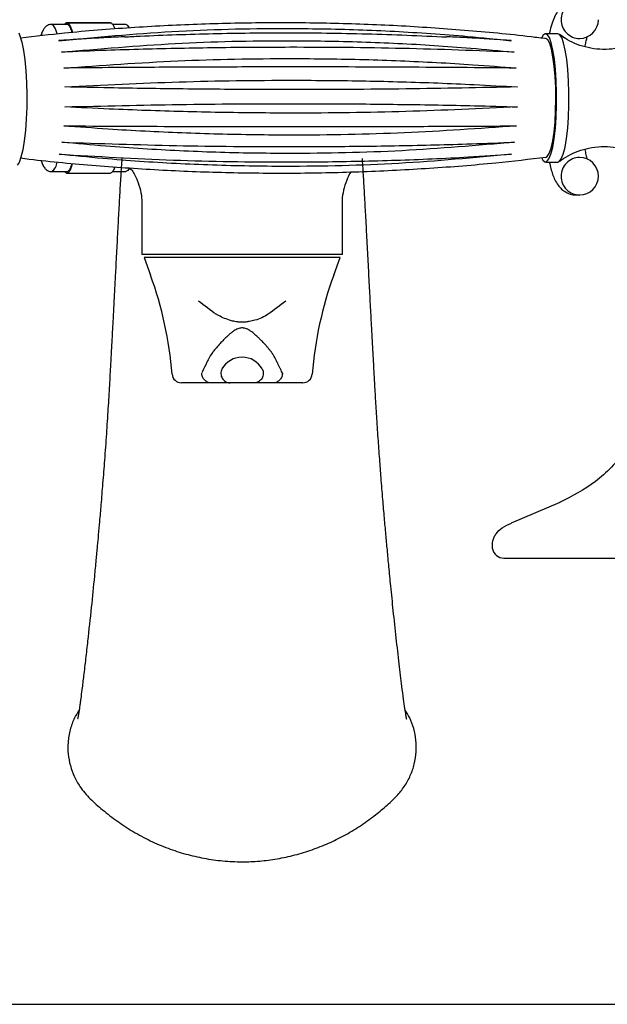
# Model space of a CAD drawing. Extents: x 13 to 1012, y 8 to 1278.
# Drawn here: x 147 to 241, y 8 to 165 of the extents above; entities that cross this region are included whole.
import ezdxf

# ---------------------------------------------------------------- set-up
doc = ezdxf.new("R2010")
doc.units = 0
doc.header["$LTSCALE"] = 10
doc.linetypes.add('CONTINUA', pattern=[0])
doc.layers.add('M', color=6, linetype='CONTINUA')
doc.layers.add('QUOTE', color=4, linetype='CONTINUA')

msp = doc.modelspace()

# ---------------------------------------------------------------- linework, layer by layer
at = {"layer": 'M'}
for p, q in [((154.83, 164.15), (152.36, 164.15)), ((154.54, 164.25), (154.46, 164.16)), ((154.62, 164.32), (154.54, 164.25)), ((154.7, 164.37), (154.63, 164.32)), ((154.79, 164.39), (154.71, 164.37)), ((154.79, 164.39), (154.87, 164.39)), ((154.87, 164.39), (161.78, 164.39)), ((161.78, 164.39), (154.87, 164.39)), ((154.95, 164.37), (154.88, 164.39)), ((155.04, 164.32), (154.96, 164.37)), ((155.12, 164.25), (155.05, 164.32)), ((155.21, 164.16), (155.13, 164.25)), ((155.29, 164.04), (155.21, 164.15)), ((155.37, 163.9), (155.29, 164.03)), ((155.45, 163.73), (155.38, 163.88)), ((155.53, 163.54), (155.46, 163.72)), ((161.79, 164.39), (161.87, 164.37)), ((161.88, 164.37), (161.95, 164.32)), ((161.96, 164.32), (162.04, 164.25)), ((162.04, 164.25), (162.12, 164.16)), ((162.13, 164.15), (162.2, 164.04)), ((164.22, 164.15), (162.13, 164.15)), ((162.21, 164.03), (162.28, 163.9)), ((162.29, 163.88), (162.36, 163.73)), ((162.37, 163.72), (162.49, 163.43)), ((150.69, 162.41), (150.67, 162.34)), ((155.61, 163.33), (155.53, 163.53)), ((155.76, 162.87), (155.61, 163.31)), ((233.18, 162.65), (231.21, 162.65)), ((155.61, 141.48), (155.68, 141.7)), ((155.69, 141.72), (155.75, 141.91)), ((231.21, 142.15), (233.18, 142.15)), ((152.36, 140.65), (154.83, 140.65)), ((154.46, 140.64), (154.54, 140.55)), ((154.54, 140.54), (154.62, 140.48)), ((154.63, 140.47), (154.7, 140.43)), ((154.71, 140.42), (154.79, 140.4)), ((154.79, 140.4), (154.87, 140.4)), ((154.87, 140.4), (161.78, 140.4)), ((154.87, 140.4), (161.78, 140.4)), ((154.88, 140.4), (154.95, 140.42)), ((154.96, 140.43), (155.04, 140.47)), ((155.05, 140.48), (155.12, 140.54)), ((155.13, 140.55), (155.21, 140.64)), ((155.21, 140.65), (155.29, 140.76)), ((155.29, 140.77), (155.37, 140.9)), ((155.38, 140.91), (155.45, 141.06)), ((155.46, 141.08), (155.53, 141.25)), ((155.53, 141.27), (155.61, 141.46)), ((161.87, 140.42), (161.79, 140.4)), ((161.95, 140.47), (161.88, 140.43)), ((162.04, 140.54), (161.96, 140.48)), ((162.12, 140.64), (162.04, 140.55)), ((162.2, 140.76), (162.13, 140.65)), ((162.13, 140.65), (164.22, 140.65)), ((162.28, 140.9), (162.21, 140.77)), ((162.36, 141.06), (162.29, 140.91)), ((162.49, 141.37), (162.37, 141.08)), ((164.8, 141.2), (165.1, 140.98)), ((236.13, 136.9), (236.65, 136.9)), ((166.79, 135.46), (166.79, 127.4)), ((198.79, 127.4), (198.79, 135.43)), ((198.79, 127.4), (166.79, 127.4)), ((172.03, 126.9), (167.15, 126.9)), ((167.15, 126.9), (168.17, 124.1)), ((173.32, 126.9), (172.03, 126.9)), ((193.54, 126.9), (192.25, 126.9)), ((198.42, 126.9), (193.54, 126.9)), ((197.41, 124.1), (198.42, 126.9)), ((176.48, 108.73), (176.36, 108.47)), ((189.21, 108.46), (189.09, 108.73)), ((173.99, 106.9), (173.1, 106.9)), ((192.48, 106.9), (191.59, 106.9)), ((233.48, 87.77), (225.74, 84.49)), ((224.54, 78.9), (290.93, 78.9))]:
    msp.add_line(p, q, dxfattribs=at)
for points in [[(153.28, 162.62), (152.99, 163.44), (152.68, 163.97), (152.36, 164.15), (152.36, 164.15)], [(164.8, 163.59), (164.53, 163.97), (164.22, 164.15)], [(147.14, 162.79), (147.34, 162.31), (147.64, 161.3), (147.9, 160), (148.11, 158.46), (148.27, 156.72), (148.38, 154.84), (148.42, 152.89), (148.41, 150.92), (148.33, 149), (148.2, 147.18), (148.01, 145.54), (147.77, 144.11), (147.49, 142.95), (147.19, 142.1), (146.91, 141.64)], [(230.6, 142.77), (230.76, 142.48), (231.1, 142.17), (231.43, 142.23), (231.76, 142.66), (232.07, 143.44), (232.35, 144.55), (232.59, 145.93), (232.78, 147.56), (232.91, 149.35), (232.98, 151.26), (232.98, 153.21), (232.92, 155.13), (232.8, 156.95), (232.62, 158.6), (232.4, 160.04), (232.12, 161.19), (231.82, 162.03), (231.49, 162.52), (231.15, 162.64), (230.82, 162.4), (230.6, 162.04)], [(233.18, 142.15), (233.4, 142.23), (233.73, 142.66), (234.04, 143.44), (234.32, 144.55), (234.56, 145.93), (234.75, 147.56), (234.88, 149.35), (234.95, 151.26), (234.95, 153.21), (234.89, 155.13), (234.77, 156.95), (234.59, 158.6), (234.36, 160.04), (234.09, 161.19), (233.79, 162.03), (233.46, 162.52), (233.18, 162.65)], [(231.21, 142.9), (231.49, 143.04), (231.81, 143.54), (232.09, 144.39), (232.35, 145.53), (232.56, 146.95), (232.72, 148.57), (232.82, 150.34), (232.86, 152.19), (232.83, 154.05), (232.75, 155.84), (232.6, 157.5), (232.4, 158.97), (232.15, 160.18), (231.87, 161.09), (231.57, 161.67), (231.24, 161.89), (231.21, 161.9)], [(164.8, 141.2), (164.53, 140.83), (164.22, 140.65)]]:
    msp.add_lwpolyline(points, dxfattribs=at)
for centre, radius, start, end in [((236.67, 164.92), 2.97, 90.3572, 180.5199), ((155.38, 163.45), 1.17, 142.3515, 142.9984), ((155.13, 163.67), 0.829, 135.0224, 135.6856), ((154.86, 164.02), 0.385, 112.7679, 113.8711), ((154.83, 164.09), 0.302, 97.5185, 98.8249), ((154.83, 163.85), 0.298, 73.8005, 89.8705), ((154.83, 164.1), 0.297, 81.1642, 82.4923), ((154.81, 163.78), 0.37, 59.7284, 73.6389), ((154.81, 164.02), 0.385, 66.1289, 67.2321), ((154.73, 163.64), 0.529, 48.7565, 59.7157), ((154.72, 163.88), 0.547, 53.7829, 54.6579), ((154.55, 163.44), 0.799, 40.4855, 48.8063), ((154.55, 163.68), 0.809, 44.2986, 44.9776), ((154.24, 163.17), 1.21, 34.2238, 40.5385), ((154.24, 163.41), 1.22, 37.1195, 37.636), ((153.77, 162.85), 1.79, 29.3987, 34.2653), ((153.75, 163.08), 1.82, 31.6398, 32.0355), ((153.09, 162.47), 2.56, 25.6019, 29.433), ((153.27, 162.79), 2.38, 27.3458, 27.6871), ((152.2, 162.04), 3.55, 22.55, 25.6259), ((152.38, 162.35), 3.36, 23.9502, 24.2192), ((161.75, 164.1), 0.297, 81.1642, 82.4923), ((161.72, 164.02), 0.385, 66.1289, 67.2321), ((161.63, 163.87), 0.561, 53.7938, 54.6471), ((161.46, 163.68), 0.809, 44.2986, 44.9776), ((161.22, 163.46), 1.14, 37.1087, 37.6622), ((160.66, 163.08), 1.82, 31.6398, 32.0355), ((160.18, 162.79), 2.38, 27.3458, 27.6871), ((159.3, 162.35), 3.36, 23.9502, 24.2192), ((236.68, 164.87), 2.98, 179.5516, 269.5714), ((236.65, 164.9), 3, 270, 0), ((151.06, 161.56), 4.79, 20.0442, 22.5656), ((151.67, 162.03), 4.15, 21.1808, 21.4217), ((149.65, 161.05), 6.28, 16.798, 20.056), ((149.01, 161.05), 6.98, 18.9262, 19.0828), ((147.34, 160.53), 8.73, 16.9953, 17.1314), ((158.19, 161.87), 4.57, 21.192, 21.4105), ((151.44, 142.21), 1.81, 300.5552, 358.1519), ((151.05, 143.23), 4.79, 337.4351, 339.9551), ((149.65, 143.75), 6.29, 339.945, 343.0998), ((147.86, 144.11), 8.18, 342.8611, 343.0062), ((236.67, 139.92), 2.97, 90.357, 180.5201), ((236.65, 139.9), 3, 0, 90), ((155.31, 141.3), 1.08, 216.9713, 217.6704), ((155.1, 141.1), 0.784, 224.2955, 224.9965), ((154.92, 140.89), 0.516, 233.7767, 234.7056), ((154.85, 140.77), 0.374, 246.1386, 247.2753), ((154.83, 140.71), 0.314, 261.2306, 262.4873), ((154.83, 140.94), 0.298, 270.1206, 286.2085), ((154.83, 140.71), 0.309, 277.5019, 278.7802), ((154.81, 141.01), 0.37, 286.3611, 300.2672), ((154.81, 140.77), 0.374, 292.7247, 293.8614), ((154.73, 141.15), 0.529, 300.2873, 311.2405), ((154.73, 140.91), 0.533, 305.3097, 306.208), ((154.55, 141.35), 0.798, 311.192, 319.5187), ((154.58, 141.08), 0.761, 315.0006, 315.7232), ((154.24, 141.62), 1.21, 319.4615, 325.7762), ((154.31, 141.33), 1.13, 322.3442, 322.9004), ((153.77, 141.95), 1.79, 325.7333, 330.6011), ((153.67, 141.77), 1.91, 327.9831, 328.3595), ((153.09, 142.33), 2.56, 330.567, 334.3981), ((153.14, 142.06), 2.51, 332.3222, 332.6449), ((152.19, 142.76), 3.56, 334.375, 337.4492), ((152.38, 142.44), 3.36, 335.7808, 336.0498), ((151.28, 142.92), 4.56, 338.5848, 338.8039), ((147.89, 144.13), 8.17, 340.9286, 341.0625), ((161.74, 140.71), 0.309, 277.5019, 278.7802), ((161.72, 140.77), 0.374, 292.7247, 293.8614), ((161.64, 140.91), 0.545, 305.3192, 306.1985), ((161.5, 141.08), 0.761, 315.0006, 315.7232), ((161.28, 141.28), 1.06, 322.3167, 322.9124), ((160.58, 141.77), 1.91, 327.9831, 328.3595), ((160.06, 142.06), 2.51, 332.3222, 332.6449), ((159.3, 142.44), 3.36, 335.7808, 336.0498), ((157.75, 143.09), 5.03, 338.5951, 338.7935), ((236.68, 139.87), 2.98, 179.5516, 269.5713), ((236.65, 139.9), 3, 270, 0), ((111.79, 103.58), 60, 4.4923, 20), ((253.79, 103.58), 60, 160, 175.5077), ((182.77, 107.33), 3.66, 89.7905, 150.8813), ((182.8, 107.33), 3.66, 29.1187, 90.2095), ((173.1, 108.4), 1.5, 184.4923, 270), ((192.48, 108.4), 1.5, 270, 355.5077), ((224.54, 80.7), 1.8, 189.7458, 269.9972)]:
    msp.add_arc(centre, radius, start, end, dxfattribs=at)
for points, knots in [([(236.12, 167.86), (235.98, 167.87), (235.47, 167.9), (234.67, 167.61), (233.84, 167.08), (233.2, 166.37), (232.69, 165.52), (232.28, 164.49), (232, 163.53), (231.86, 162.84), (231.82, 162.65)], [0, 0, 0, 0, 0.047672, 0.165065, 0.275792, 0.396008, 0.54804, 0.730417, 0.923013, 1, 1, 1, 1]), ([(231.36, 161.84), (230.55, 161.95), (226.19, 162.51), (218.26, 163.23), (207.59, 163.97), (196.92, 164.36), (186.26, 164.44), (175.62, 164.21), (165.01, 163.65), (155.62, 162.91), (149.78, 162.23), (147.44, 161.96)], [0, 0, 0, 0, 0.0294107, 0.1567032, 0.2837897, 0.410667, 0.5373318, 0.6637806, 0.7900091, 0.9160126, 0.9997138, 0.9997138, 0.9997138, 0.9997138]), ([(152.36, 164.15), (152.17, 164.13), (151.78, 164.09), (151.37, 163.74), (151.05, 163.31), (150.84, 162.89), (150.73, 162.51), (150.69, 162.41)], [0, 0, 0, 0, 0.175877, 0.365871, 0.580363, 0.879823, 1, 1, 1, 1]), ([(153.53, 161.54), (159.54, 162.1), (171.57, 163.22), (187.52, 163.59), (201.31, 163.36), (211.01, 162.85), (219.15, 162.23), (223.42, 161.78), (225.75, 161.54)], [0, 0, 0, 0, 0.2501119, 0.5002333, 0.6610402, 0.8218464, 0.9030732, 1, 1, 1, 1]), ([(164.01, 162.15), (163.83, 162.15), (162.59, 162.11), (160.3, 162), (157.93, 161.86), (155.94, 161.73), (154.75, 161.64), (153.81, 161.57), (153.54, 161.55), (153.53, 161.54)], [0, 0, 0, 0, 0.051981, 0.353953, 0.65594, 0.731428, 0.923205, 0.995372, 1, 1, 1, 1]), ([(164.01, 162.15), (164.84, 162.19), (169.56, 162.43), (178.18, 162.72), (190.25, 162.85), (202.69, 162.71), (211.19, 162.34), (215.44, 162.15)], [0, 0, 0, 0, 0.04785, 0.273617, 0.499648, 0.749646, 1, 1, 1, 1]), ([(225.75, 161.54), (225.73, 161.55), (225.47, 161.57), (224.55, 161.64), (223.39, 161.73), (221.43, 161.86), (219.1, 162), (216.84, 162.11), (215.62, 162.15), (215.44, 162.15)], [0, 0, 0, 0, 0.004628, 0.076795, 0.268572, 0.34406, 0.646047, 0.948019, 1, 1, 1, 1]), ([(247.64, 162.52), (247.25, 162.24), (246.41, 161.63), (244.89, 160.92), (243.17, 160.39), (241.31, 160.12), (239.4, 160.15), (237.55, 160.49), (235.87, 161.07), (234.49, 161.77), (233.76, 162.32), (233.45, 162.55)], [0, 0, 0, 0, 0.0968818, 0.2119035, 0.3291156, 0.4474138, 0.5749239, 0.6963804, 0.8120221, 0.9221509, 1, 1, 1, 1]), ([(237.53, 160.54), (237.53, 160.6), (237.59, 160.97), (237.7, 161.5), (237.81, 161.99), (237.86, 162.15), (237.86, 162.16)], [0, 0, 0, 0, 0.08263, 0.538481, 0.972955, 1, 1, 1, 1]), ([(153.98, 159.72), (160.02, 160.24), (172.11, 161.29), (188.08, 161.63), (201.86, 161.42), (211.53, 160.94), (219.64, 160.35), (223.89, 159.94), (226.2, 159.72)], [0, 0, 0, 0, 0.250112, 0.500233, 0.66104, 0.821846, 0.903073, 1, 1, 1, 1]), ([(226.2, 159.72), (220.28, 159.94), (208.44, 160.38), (192.55, 160.52), (178.73, 160.43), (168.94, 160.23), (160.69, 159.99), (156.34, 159.81), (153.98, 159.72)], [0, 0, 0, 0, 0.250112, 0.500233, 0.66104, 0.821846, 0.903073, 1, 1, 1, 1]), ([(154.31, 157.17), (160.38, 157.61), (172.52, 158.48), (188.51, 158.76), (202.28, 158.59), (211.92, 158.19), (220.01, 157.7), (224.23, 157.36), (226.53, 157.17)], [0, 0, 0, 0, 0.250112, 0.500233, 0.66104, 0.821846, 0.903073, 1, 1, 1, 1]), ([(226.53, 157.17), (220.62, 157.22), (208.8, 157.33), (192.91, 157.36), (179.08, 157.34), (169.29, 157.29), (161.03, 157.24), (156.68, 157.2), (154.31, 157.17)], [0, 0, 0, 0, 0.250112, 0.500233, 0.66104, 0.821846, 0.903073, 1, 1, 1, 1]), ([(154.49, 154.16), (160.58, 154.47), (172.76, 155.08), (188.77, 155.27), (202.52, 155.15), (212.15, 154.88), (220.21, 154.53), (224.42, 154.29), (226.71, 154.16)], [0, 0, 0, 0, 0.2501119, 0.5002333, 0.6610402, 0.8218464, 0.9030732, 1, 1, 1, 1]), ([(226.71, 154.16), (220.8, 154.04), (208.97, 153.79), (193.08, 153.71), (179.26, 153.76), (169.47, 153.87), (161.21, 154.01), (156.86, 154.11), (154.49, 154.16)], [0, 0, 0, 0, 0.250112, 0.500233, 0.66104, 0.821846, 0.903073, 1, 1, 1, 1]), ([(154.5, 150.98), (160.6, 151.12), (172.81, 151.41), (188.82, 151.51), (202.57, 151.45), (212.19, 151.32), (220.24, 151.16), (224.44, 151.04), (226.72, 150.98)], [0, 0, 0, 0, 0.250112, 0.500233, 0.66104, 0.821846, 0.903073, 1, 1, 1, 1]), ([(226.72, 150.98), (220.8, 150.69), (208.95, 150.12), (193.05, 149.93), (179.23, 150.05), (169.45, 150.31), (161.2, 150.63), (156.86, 150.86), (154.5, 150.98)], [0, 0, 0, 0, 0.250112, 0.500233, 0.66104, 0.821846, 0.903073, 1, 1, 1, 1]), ([(154.34, 147.94), (154.36, 147.94), (154.63, 147.93), (155.04, 147.92), (155.45, 147.91), (155.59, 147.91)], [0, 0, 0, 0, 0.038651, 0.646069, 1, 1, 1, 1]), ([(154.34, 147.94), (160.44, 147.91), (172.66, 147.84), (188.67, 147.82), (202.42, 147.84), (212.04, 147.86), (220.08, 147.9), (224.28, 147.92), (226.56, 147.94)], [0, 0, 0, 0, 0.250112, 0.500233, 0.66104, 0.821846, 0.903073, 1, 1, 1, 1]), ([(226.56, 147.94), (220.62, 147.51), (208.73, 146.67), (192.82, 146.39), (179, 146.56), (169.24, 146.95), (161.02, 147.42), (156.69, 147.76), (154.34, 147.94)], [0, 0, 0, 0, 0.250112, 0.500233, 0.66104, 0.821846, 0.903073, 1, 1, 1, 1]), ([(154.02, 145.33), (160.12, 145.13), (172.32, 144.72), (188.33, 144.59), (202.08, 144.67), (211.7, 144.85), (219.75, 145.08), (223.96, 145.24), (226.24, 145.33)], [0, 0, 0, 0, 0.250112, 0.500233, 0.66104, 0.821846, 0.903073, 1, 1, 1, 1]), ([(226.24, 145.33), (220.27, 144.81), (208.33, 143.78), (192.41, 143.45), (178.6, 143.65), (168.86, 144.12), (160.67, 144.7), (156.36, 145.11), (154.02, 145.33)], [0, 0, 0, 0, 0.2501119, 0.5002332, 0.6610402, 0.8218464, 0.9030732, 1, 1, 1, 1]), ([(153.58, 143.41), (159.66, 143.06), (171.83, 142.35), (187.83, 142.12), (201.59, 142.26), (211.23, 142.58), (219.29, 142.98), (223.51, 143.26), (225.8, 143.41)], [0, 0, 0, 0, 0.250112, 0.500233, 0.66104, 0.821846, 0.903073, 1, 1, 1, 1]), ([(225.8, 143.41), (219.8, 142.85), (207.8, 141.74), (191.86, 141.37), (178.07, 141.6), (168.35, 142.1), (160.19, 142.73), (155.91, 143.17), (153.58, 143.41)], [0, 0, 0, 0, 0.250112, 0.500233, 0.66104, 0.821846, 0.903073, 1, 1, 1, 1]), ([(233.47, 142.25), (233.56, 142.34), (234.08, 142.76), (235.21, 143.4), (236.82, 144.09), (238.65, 144.54), (240.59, 144.7), (242.52, 144.53), (244.31, 144.09), (245.9, 143.41), (247.01, 142.79), (247.52, 142.37), (247.62, 142.28)], [0, 0, 0, 0, 0.026794, 0.139602, 0.25575, 0.373633, 0.50511, 0.630438, 0.749568, 0.863072, 0.971, 1, 1, 1, 1]), ([(237.87, 142.61), (237.87, 142.61), (237.82, 142.77), (237.7, 143.31), (237.58, 143.85), (237.53, 144.21), (237.53, 144.22)], [0, 0, 0, 0, 0.006224, 0.482861, 0.98515, 1, 1, 1, 1]), ([(147.44, 142.81), (147.9, 142.76), (151.9, 142.24), (159.46, 141.57), (170.13, 140.83), (180.8, 140.44), (191.46, 140.35), (202.1, 140.59), (212.71, 141.14), (222.45, 141.91), (228.64, 142.63), (231.32, 142.95)], [0.0003719, 0.0003719, 0.0003719, 0.0003719, 0.0167884, 0.1441429, 0.2712914, 0.3982305, 0.524957, 0.6514675, 0.7777574, 0.9038224, 1, 1, 1, 1]), ([(150.69, 142.42), (150.77, 142.18), (150.93, 141.72), (151.22, 141.23), (151.65, 140.82), (152.09, 140.65), (152.33, 140.65), (152.36, 140.65)], [0.0509684, 0.0509684, 0.0509684, 0.0509684, 0.3186326, 0.5872213, 0.7858463, 0.9678407, 1, 1, 1, 1]), ([(163.59, 142.76), (163.56, 142.29), (163.47, 140.96), (163.32, 138.45), (163.14, 135.32), (162.96, 131.97), (162.78, 128.44), (162.6, 125.1), (162.45, 122.08), (162.31, 119.55), (162.19, 117.34), (162.1, 115.49), (162, 113.76), (161.9, 111.92), (161.77, 109.48), (161.6, 106.4), (161.38, 102.68), (161.12, 98.68), (160.84, 94.7), (160.54, 90.93), (160.27, 87.65), (160.04, 84.92), (159.84, 82.72), (159.66, 80.69), (159.45, 78.48), (159.14, 75.2), (158.7, 70.84), (158.22, 66.47), (157.81, 62.84), (157.51, 60.27), (157.25, 58.12), (157.07, 56.72), (156.96, 55.86), (156.87, 55.27), (156.78, 54.62), (156.67, 53.96), (156.58, 53.42), (156.52, 53.15), (156.54, 53.16), (156.54, 53.17)], [0, 0, 0, 0, 0.019628, 0.056204, 0.092597, 0.128991, 0.166133, 0.204293, 0.232337, 0.25959, 0.282332, 0.300284, 0.316591, 0.335281, 0.357019, 0.39149, 0.430072, 0.471407, 0.514517, 0.552931, 0.587954, 0.615995, 0.637882, 0.656194, 0.679449, 0.706538, 0.759369, 0.818444, 0.850035, 0.881618, 0.9069, 0.925416, 0.932429, 0.940865, 0.951932, 0.965679, 0.98099, 0.99445, 1, 1, 1, 1]), ([(209.05, 53.13), (209.05, 53.13), (209.07, 53.1), (209.02, 53.3), (208.94, 53.76), (208.75, 54.89), (208.54, 56.42), (208.23, 58.89), (207.84, 62.13), (207.38, 66.16), (206.93, 70.33), (206.54, 74.14), (206.22, 77.39), (205.97, 80.14), (205.73, 82.73), (205.49, 85.42), (205.23, 88.44), (204.98, 91.57), (204.73, 94.84), (204.49, 98.12), (204.27, 101.47), (204.08, 104.65), (203.92, 107.43), (203.79, 109.74), (203.68, 111.73), (203.58, 113.65), (203.45, 116.06), (203.29, 119.04), (203.1, 122.58), (202.91, 126.3), (202.71, 130.09), (202.52, 133.66), (202.34, 136.9), (202.17, 139.82), (202.05, 141.76), (201.99, 142.67), (201.99, 142.75)], [0, 0, 0, 0, 0.000342, 0.009761, 0.028456, 0.047535, 0.069188, 0.094026, 0.135736, 0.182636, 0.230927, 0.273406, 0.305866, 0.334009, 0.359739, 0.387196, 0.418101, 0.453917, 0.484727, 0.519572, 0.555693, 0.588817, 0.617908, 0.641593, 0.660305, 0.679579, 0.700918, 0.734836, 0.771461, 0.810647, 0.850994, 0.890024, 0.92587, 0.96083, 0.996533, 1, 1, 1, 1]), ([(231.82, 142.15), (231.84, 142.06), (231.92, 141.6), (232.12, 140.87), (232.42, 139.94), (232.79, 139.1), (233.27, 138.34), (233.9, 137.68), (234.66, 137.2), (235.44, 136.91), (235.95, 136.93), (236.14, 136.93)], [0, 0, 0, 0, 0.034511, 0.178579, 0.324923, 0.477001, 0.619691, 0.73047, 0.833581, 0.938155, 1, 1, 1, 1]), ([(165.1, 140.98), (165.14, 140.93), (165.55, 140.41), (166.07, 139.28), (166.58, 137.69), (166.8, 136.4), (166.78, 135.67), (166.77, 135.47)], [0.0040775, 0.0040775, 0.0040775, 0.0040775, 0.0391762, 0.3414245, 0.6260518, 0.8952368, 1, 1, 1, 1]), ([(200.13, 140.57), (199.86, 140.16), (199.43, 139.19), (198.94, 137.69), (198.73, 136.4), (198.75, 135.67), (198.76, 135.47)], [0.0899994, 0.0899994, 0.0899994, 0.0899994, 0.3414245, 0.6260518, 0.8952368, 1, 1, 1, 1]), ([(198.79, 135.43), (198.79, 135.43), (198.79, 135.43), (198.78, 135.44), (198.77, 135.45)], [0, 0, 0, 0, 0.063352, 1, 1, 1, 1]), ([(182.76, 126.9), (181.98, 126.9), (180.39, 126.9), (178.1, 126.9), (175.92, 126.9), (174.36, 126.9), (173.53, 126.9), (173.32, 126.9)], [0, 0, 0, 0, 0.226589, 0.460089, 0.686591, 0.919065, 1, 1, 1, 1]), ([(192.25, 126.9), (191.6, 126.9), (190.29, 126.9), (188, 126.9), (185.46, 126.9), (183.67, 126.9), (182.76, 126.9)], [0, 0, 0, 0, 0.238721, 0.48373, 0.737052, 1, 1, 1, 1]), ([(178.82, 117.76), (178.82, 117.76), (178.76, 117.79), (177.74, 118.43), (176.81, 119.21), (175.8, 119.95), (175.8, 119.95)], [0, 0, 0, 0, 0.0000094, 0.0579059, 0.9999904, 1, 1, 1, 1]), ([(189.77, 119.95), (189.77, 119.95), (188.76, 119.21), (187.29, 118.01), (185.64, 117.07), (184.81, 116.91), (184.81, 116.91)], [0, 0, 0, 0, 0.000006, 0.603228, 0.999994, 1, 1, 1, 1]), ([(180.76, 116.91), (180.76, 116.91), (180.39, 117.06), (179.7, 117.25), (179.12, 117.61), (178.82, 117.76), (178.82, 117.76)], [0, 0, 0, 0, 0.000017, 0.497033, 0.999983, 1, 1, 1, 1]), ([(181.82, 116.66), (181.82, 116.66), (181.56, 116.7), (181.19, 116.78), (180.87, 116.89), (180.76, 116.91), (180.76, 116.91)], [0, 0, 0, 0, 0.00004, 0.652899, 0.999961, 1, 1, 1, 1]), ([(182.77, 116.57), (182.63, 116.57), (182.28, 116.58), (181.99, 116.64), (181.82, 116.66), (181.82, 116.66)], [0, 0, 0, 0, 0.411647, 0.999943, 1, 1, 1, 1]), ([(184.81, 116.91), (184.81, 116.91), (184.54, 116.8), (184.1, 116.73), (183.47, 116.61), (183.06, 116.57), (182.84, 116.57), (182.77, 116.57)], [0, 0, 0, 0, 0.0000235, 0.4951536, 0.7411225, 0.9211323, 1, 1, 1, 1]), ([(182.79, 115.67), (182.71, 115.67), (182.53, 115.66), (182.24, 115.59), (181.93, 115.47), (181.55, 115.26), (181.15, 114.97), (180.77, 114.65), (180.35, 114.26), (179.83, 113.77), (179.2, 113.11), (178.77, 112.62), (178.47, 112.26), (178.28, 112.02), (177.77, 111.4), (177.08, 110.01), (176.69, 109.17), (176.48, 108.72)], [0, 0, 0, 0, 0.017018, 0.037899, 0.063293, 0.093558, 0.14191, 0.180368, 0.209206, 0.268875, 0.328488, 0.404837, 0.435967, 0.471169, 0.508679, 0.735575, 1, 1, 1, 1]), ([(189.09, 108.72), (189.03, 108.85), (188.91, 109.1), (188.72, 109.51), (188.52, 109.93), (188.3, 110.38), (188.06, 110.84), (187.79, 111.31), (187.49, 111.79), (187.21, 112.13), (186.84, 112.58), (186.37, 113.12), (185.84, 113.67), (185.43, 114.07), (185.06, 114.41), (184.58, 114.85), (184.02, 115.28), (183.46, 115.56), (183.05, 115.66), (182.87, 115.67), (182.79, 115.67)], [0, 0, 0, 0, 0.0765492, 0.1508936, 0.2230847, 0.2932005, 0.3614102, 0.427827, 0.4925352, 0.548436, 0.5960133, 0.6721086, 0.7315593, 0.7609075, 0.7913602, 0.8380343, 0.9067506, 0.9621488, 0.9829969, 1, 1, 1, 1]), ([(179.58, 109.11), (179.53, 108.99), (179.42, 108.76), (179.39, 108.36), (179.44, 107.98), (179.6, 107.62), (179.83, 107.31), (180.14, 107.08), (180.49, 106.93), (180.74, 106.91), (180.87, 106.9)], [0, 0, 0, 0, 0.1249997, 0.2500002, 0.3749996, 0.5000008, 0.6249998, 0.7499993, 0.8749998, 1, 1, 1, 1]), ([(185.99, 109.11), (186.05, 108.99), (186.15, 108.75), (186.18, 108.36), (186.13, 107.98), (185.98, 107.62), (185.74, 107.31), (185.44, 107.08), (185.08, 106.93), (184.83, 106.91), (184.7, 106.9)], [0, 0, 0, 0, 0.125, 0.25, 0.375, 0.499999, 0.625001, 0.75, 0.875, 1, 1, 1, 1]), ([(248.6, 108.6), (248.24, 106.41), (247.5, 101.95), (244.15, 95.92), (239.45, 90.87), (235.43, 88.79), (233.46, 87.77)], [0, 0, 0, 0, 0.245369, 0.5, 0.75463, 1, 1, 1, 1]), ([(177.85, 106.9), (177.75, 106.9), (177.55, 106.91), (177.26, 107.01), (177, 107.16), (176.77, 107.35), (176.58, 107.59), (176.45, 107.87), (176.37, 108.16), (176.37, 108.36), (176.36, 108.46)], [0, 0, 0, 0, 0.125, 0.25, 0.375001, 0.500001, 0.625002, 0.75, 0.875001, 1, 1, 1, 1]), ([(189.21, 108.46), (189.21, 108.36), (189.21, 108.16), (189.13, 107.87), (188.99, 107.59), (188.81, 107.35), (188.58, 107.16), (188.32, 107.01), (188.03, 106.91), (187.83, 106.9), (187.73, 106.9)], [0, 0, 0, 0, 0.125, 0.249999, 0.375, 0.499999, 0.625, 0.75, 0.875, 1, 1, 1, 1]), ([(177.85, 106.9), (177.85, 106.9), (177.67, 106.9), (177.28, 106.9), (176.52, 106.9), (175.45, 106.9), (174.48, 106.9), (173.99, 106.9)], [0, 0, 0, 0, 0.000832, 0.248053, 0.49537, 0.746699, 1, 1, 1, 1]), ([(180.87, 106.9), (180.49, 106.9), (179.72, 106.9), (178.78, 106.9), (178.16, 106.9), (177.85, 106.9)], [0, 0, 0, 0, 0.335854, 0.672051, 1, 1, 1, 1]), ([(184.7, 106.9), (184.69, 106.9), (184.63, 106.9), (184.47, 106.9), (184.06, 106.9), (183.48, 106.9), (182.75, 106.9), (182.04, 106.9), (181.5, 106.9), (181.07, 106.9), (180.95, 106.9), (180.87, 106.9)], [0, 0, 0, 0, 0.028357, 0.150659, 0.252813, 0.35412, 0.508728, 0.658094, 0.750852, 0.843933, 1, 1, 1, 1]), ([(187.73, 106.9), (187.24, 106.9), (186.5, 106.9), (185.53, 106.9), (184.96, 106.9), (184.7, 106.9)], [0, 0, 0, 0, 0.515539, 0.780082, 1, 1, 1, 1]), ([(191.59, 106.9), (191.11, 106.9), (190.16, 106.9), (189.28, 106.9), (188.63, 106.9), (188.16, 106.9), (187.87, 106.9), (187.73, 106.9)], [0, 0, 0, 0, 0.245982, 0.491959, 0.614859, 0.807296, 1, 1, 1, 1]), ([(222.77, 80.39), (222.75, 80.82), (222.72, 81.45), (222.99, 82.26), (223.42, 83.02), (224.35, 83.85), (225.27, 84.27), (225.78, 84.5)], [0.0085962, 0.0085962, 0.0085962, 0.0085962, 0.2348978, 0.3469413, 0.4588772, 0.7013387, 1, 1, 1, 1]), ([(156.78, 54.62), (156.52, 54.21), (155.9, 53.24), (155.29, 51.48), (154.95, 49.53), (154.98, 47.59), (155.32, 45.76), (155.96, 44.02), (156.98, 42.19), (158.54, 40.41), (160.59, 38.6), (162.86, 36.83), (165.41, 35.18), (168.11, 33.73), (170.92, 32.53), (173.79, 31.6), (176.71, 30.92), (179.72, 30.5), (182.7, 30.36), (185.59, 30.48), (188.41, 30.84), (191.21, 31.45), (193.94, 32.28), (196.57, 33.33), (199.1, 34.57), (201.54, 36.03), (203.76, 37.61), (205.73, 39.25), (207.4, 40.77), (208.73, 42.43), (209.68, 44.14), (210.32, 46.01), (210.62, 47.93), (210.58, 49.85), (210.22, 51.67), (209.63, 53.31), (209.05, 54.23), (208.8, 54.65)], [0, 0, 0, 0, 0.017139, 0.040776, 0.065238, 0.086857, 0.109114, 0.130525, 0.152516, 0.182751, 0.213718, 0.249142, 0.284565, 0.32104, 0.357513, 0.392536, 0.427557, 0.463719, 0.49988, 0.532962, 0.566045, 0.600101, 0.634159, 0.667098, 0.700037, 0.733837, 0.767638, 0.796146, 0.824789, 0.8475, 0.870841, 0.893689, 0.917268, 0.939049, 0.961489, 0.982778, 1, 1, 1, 1])]:
    msp.add_open_spline(points, degree=3, knots=knots, dxfattribs=at)
at = {"layer": 'QUOTE'}
msp.add_line((13.14, 7.64), (605.79, 7.64), dxfattribs=at)

doc.saveas('drawing.dxf')
